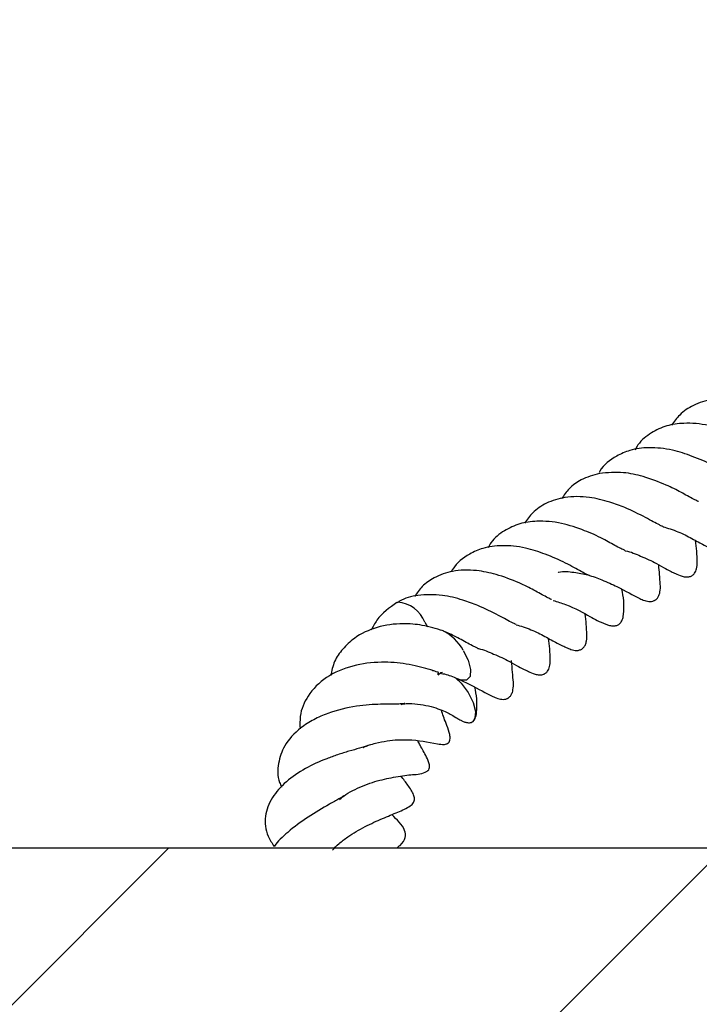
# Model space of a CAD drawing. Units: millimetres. Extents: x 0 to 420, y 0 to 297.
# Drawn here: x 349 to 353, y 218 to 223 of the extents above; entities that cross this region are included whole.
import ezdxf

# ---------------------------------------------------------------- set-up
doc = ezdxf.new("R2010")
doc.units = ezdxf.units.MM
doc.styles.add('SLDTEXTSTYLE0', font='TXT', dxfattribs={"width": 0.605})
doc.dimstyles.new('SLDDIMSTYLE4', dxfattribs={"dimtxt": 3.5, "dimasz": 3.5, "dimexe": 0, "dimexo": 0.0625, "dimgap": 0.875, "dimtad": 1, "dimdec": 1, "dimlfac": 7, "dimrnd": 1e-09, "dimzin": 12, "dimdsep": 46, "dimtxsty": 'SLDTEXTSTYLE0', "dimsah": 1, "dimcen": 0.09, "dimadec": 0, "dimazin": 3, "dimtfac": 1, "dimtdec": 3, "dimtmove": 0, "dimatfit": 0, "dimfxl": 0, "dimfrac": 2, "dimtolj": 1, "dimtzin": 12, "dimarcsym": 0})

# ---------------------------------------------------------------- blocks, each defined once
blk = doc.blocks.new('_D_9')
at = {"color": 7, "linetype": 'Continuous', "lineweight": 0}
for p, q in [((374.8327, 228.6749), (374.8327, 235.4057)), ((336.2163, 228.6749), (375.8327, 228.6749)), ((374.8327, 218.4606), (374.8327, 228.6749)), ((364.9327, 218.4606), (375.8327, 218.4606)), ((374.8327, 218.4606), (374.8327, 211.7299))]:
    blk.add_line(p, q, dxfattribs=at)
at = {"color": 7, "linetype": 'Continuous', "lineweight": 18}
for points in [[(374.8327, 228.6749), (375.3712, 232.1749), (374.2942, 232.1749)], [(374.8327, 218.4606), (374.2942, 214.9606), (375.3712, 214.9606)]]:
    blk.add_solid(points, dxfattribs=at)
at = {"color": 7, "linetype": 'Continuous', "lineweight": 18, "insert": (370.321, 219.7299), "char_height": 3.5, "attachment_point": 1, "rotation": 90, "style": 'SLDTEXTSTYLE0'}
blk.add_mtext('71.5', dxfattribs=at)

msp = doc.modelspace()

# ---------------------------------------------------------------- hatches: boundary and pattern name
at = {"linetype": 'Continuous', "lineweight": 18}
h = msp.add_hatch(dxfattribs=at)
h.set_pattern_fill('SACNCR', style=0)
edge = h.paths.add_edge_path(flags=0)
edge.add_line((336.402, 218.7463), (336.402, 228.3892))
edge.add_arc((336.1163, 228.3892), 0.2857, 0, 90)
edge.add_line((336.1163, 228.6749), (329.6093, 228.6749))
edge.add_line((329.6093, 228.6749), (329.3695, 221.8078))
edge.add_arc((329.0839, 221.8178), 0.2857, 349.91646, 358, ccw=False)
edge.add_line((329.3652, 221.7678), (329.3618, 221.6699))
edge.add_arc((329.2191, 221.6749), 0.1429, 270, 358, ccw=False)
edge.add_line((329.2191, 221.5321), (324.2592, 221.5321))
edge.add_line((324.2592, 221.5321), (324.2592, 204.1749))
edge.add_line((324.2592, 204.1749), (364.8327, 204.1749))
edge.add_line((364.8327, 204.1749), (364.8327, 218.4606))
edge.add_line((364.8327, 218.4606), (336.6877, 218.4606))
edge.add_arc((336.6877, 218.7463), 0.2857, 180, 270, ccw=False)

# ---------------------------------------------------------------- linework, layer by layer
at = {"color": 7, "linetype": 'Continuous', "lineweight": 25}
for p, q in [((351.3489, 219.8306), (351.3642, 219.8033)), ((336.6877, 218.4606), (364.8327, 218.4606))]:
    msp.add_line(p, q, dxfattribs=at)
at = {"color": 7, "linetype": 'Continuous', "lineweight": 25, "flags": 128}
for points in [[(351.5819, 219.6597), (351.6119, 219.5997), (351.6264, 219.5443), (351.6231, 219.5019), (351.6026, 219.479), (351.5679, 219.479), (351.5538, 219.4843)], [(351.4306, 219.5116), (351.4464, 219.5248), (351.4564, 219.5274)], [(351.5375, 219.4916), (351.5702, 219.4595), (351.6111, 219.404)], [(351.6111, 219.404), (351.6411, 219.3441), (351.6556, 219.2887), (351.6523, 219.2462), (351.6465, 219.235)]]:
    msp.add_lwpolyline(points, dxfattribs=at)
at = {"color": 7, "linetype": 'Continuous', "lineweight": 25}
for centre, radius, start, end in [((351.1709, 219.7605), 0.1913, 21.48194, 86.02797), ((351.3357, 219.526), 0.2802, 28.50979, 64.762)]:
    msp.add_arc(centre, radius, start, end, dxfattribs=at)
for points, knots in [([(353.5787, 221.0599), (353.538, 221.0807), (353.4701, 221.1154), (353.3522, 221.1581), (353.2278, 221.1885), (353.0943, 221.1882), (352.98, 221.1527), (352.8966, 221.0972), (352.8609, 221.0474), (352.8453, 221.0258)], [0, 0, 0, 0, 0.163959, 0.273927, 0.420742, 0.603128, 0.758284, 0.894859, 1, 1, 1, 1]), ([(353.4526, 220.8597), (353.4532, 220.8597), (353.4549, 220.8599), (353.4401, 220.8659), (353.4043, 220.8843), (353.3648, 220.9062), (353.3031, 220.9407), (353.2032, 220.984), (353.0656, 221.0307), (352.9296, 221.0422), (352.8134, 221.0261), (352.7189, 220.981), (352.6547, 220.931), (352.6293, 220.887), (352.6235, 220.8769)], [0, 0, 0, 0, 0.032823, 0.097822, 0.156291, 0.207972, 0.257177, 0.367923, 0.497469, 0.636501, 0.742103, 0.848721, 0.96526, 1, 1, 1, 1]), ([(353.2381, 220.7082), (353.239, 220.7079), (353.2414, 220.707), (353.2239, 220.7139), (353.1785, 220.7368), (353.0953, 220.786), (352.9757, 220.8371), (352.8432, 220.881), (352.7119, 220.8938), (352.5986, 220.8796), (352.4953, 220.8328), (352.4324, 220.786), (352.407, 220.7418), (352.4058, 220.7397)], [0, 0, 0, 0, 0.031672, 0.087167, 0.147926, 0.263964, 0.387204, 0.499887, 0.635432, 0.754611, 0.846224, 0.992729, 1, 1, 1, 1]), ([(352.4083, 220.7331), (352.37, 220.7221), (352.3016, 220.7026), (352.2254, 220.6482), (352.1929, 220.6013), (352.1783, 220.5802)], [0, 0, 0, 0, 0.412397, 0.736353, 1, 1, 1, 1]), ([(353.0084, 220.562), (353.0082, 220.5624), (353.0077, 220.5631), (352.9809, 220.5756), (352.9441, 220.595), (352.8911, 220.6255), (352.8015, 220.6695), (352.6812, 220.7148), (352.5405, 220.7454), (352.4561, 220.7375), (352.4083, 220.7331)], [0, 0, 0, 0, 0.090709, 0.177861, 0.256443, 0.325778, 0.459742, 0.64603, 0.799164, 1, 1, 1, 1]), ([(352.6874, 220.4656), (352.6467, 220.4864), (352.5787, 220.5211), (352.4608, 220.5639), (352.3364, 220.5942), (352.2029, 220.594), (352.0886, 220.5585), (352.0052, 220.503), (351.9695, 220.4532), (351.954, 220.4316)], [0, 0, 0, 0, 0.163959, 0.273927, 0.420742, 0.603128, 0.758284, 0.894859, 1, 1, 1, 1]), ([(352.5613, 220.2654), (352.5618, 220.2655), (352.5635, 220.2657), (352.5487, 220.2716), (352.5129, 220.2901), (352.4734, 220.312), (352.4117, 220.3465), (352.3119, 220.3897), (352.1743, 220.4365), (352.0382, 220.448), (351.9221, 220.4318), (351.8275, 220.3868), (351.7633, 220.3368), (351.7379, 220.2928), (351.7321, 220.2826)], [0, 0, 0, 0, 0.032823, 0.097822, 0.156291, 0.207972, 0.257177, 0.367923, 0.497469, 0.636501, 0.742103, 0.848721, 0.96526, 1, 1, 1, 1]), ([(352.7939, 220.4105), (352.7946, 220.4103), (352.7966, 220.4097), (352.7884, 220.4126), (352.7633, 220.424), (352.7195, 220.448), (352.6874, 220.4656)], [0, 0, 0, 0, 0.0769595, 0.2289154, 0.4347541, 1, 1, 1, 1]), ([(352.7942, 220.4092), (352.8084, 220.4052), (352.8574, 220.391), (352.93, 220.3603), (353.0069, 220.317), (353.0657, 220.286), (353.0986, 220.2707), (353.1177, 220.2628), (353.1342, 220.2569), (353.1513, 220.2534), (353.1699, 220.253), (353.1861, 220.2577), (353.1961, 220.2641), (353.2056, 220.2728), (353.2155, 220.2887), (353.2235, 220.3186), (353.2233, 220.3812), (353.2175, 220.4329), (353.2129, 220.4736)], [0, 0, 0, 0, 0.054114, 0.187921, 0.324969, 0.456989, 0.520647, 0.549294, 0.574432, 0.597298, 0.619503, 0.643579, 0.655797, 0.668438, 0.69615, 0.725937, 0.783959, 1, 1, 1, 1]), ([(352.7529, 220.1863), (352.7722, 220.1755), (352.8063, 220.1564), (352.8408, 220.1389), (352.8689, 220.1255), (352.9003, 220.1108), (352.9315, 220.104), (352.9542, 220.1054), (352.9723, 220.1138), (352.9844, 220.1264), (352.9921, 220.1406), (352.9995, 220.1637), (353.0031, 220.2328), (352.9957, 220.2844), (352.9896, 220.3266)], [0, 0, 0, 0, 0.137027, 0.241025, 0.317715, 0.405131, 0.449434, 0.486298, 0.517855, 0.545911, 0.571308, 0.597778, 0.671289, 1, 1, 1, 1]), ([(352.3467, 220.1139), (352.3476, 220.1136), (352.3501, 220.1127), (352.3325, 220.1197), (352.2871, 220.1426), (352.2039, 220.1918), (352.0843, 220.2429), (351.9518, 220.2868), (351.8205, 220.2996), (351.7072, 220.2853), (351.6037, 220.2388), (351.5389, 220.189), (351.5119, 220.1413), (351.5089, 220.136)], [0, 0, 0, 0, 0.031325, 0.086214, 0.146309, 0.261077, 0.382969, 0.49442, 0.628483, 0.74636, 0.836971, 0.981873, 1, 1, 1, 1]), ([(352.5619, 220.2647), (352.563, 220.2646), (352.5979, 220.2588), (352.6482, 220.2348), (352.7108, 220.2091), (352.7384, 220.1941), (352.7529, 220.1863)], [0, 0, 0, 0, 0.014396, 0.437125, 0.704868, 1, 1, 1, 1]), ([(352.7771, 220.0608), (352.7757, 220.0787), (352.7734, 220.1087), (352.7692, 220.1583), (352.7675, 220.1783)], [0, 0, 0, 0, 0.598426, 1, 1, 1, 1]), ([(352.117, 219.9678), (352.1168, 219.9681), (352.1164, 219.9689), (352.0895, 219.9813), (352.0527, 220.0007), (351.9998, 220.0313), (351.9101, 220.0752), (351.7897, 220.121), (351.6497, 220.1496), (351.5205, 220.1468), (351.4108, 220.1071), (351.334, 220.0542), (351.3015, 220.0071), (351.2869, 219.986)], [0, 0, 0, 0, 0.063901, 0.125296, 0.180655, 0.229498, 0.323871, 0.455104, 0.562981, 0.704462, 0.826341, 0.922083, 1, 1, 1, 1]), ([(352.1577, 220.133), (352.1588, 220.1333), (352.1888, 220.1408), (352.2519, 220.1349), (352.3409, 220.1186), (352.4319, 220.0851), (352.5417, 220.0351), (352.6209, 219.9873), (352.6739, 219.9644), (352.698, 219.9575), (352.7152, 219.9557), (352.7295, 219.9572), (352.7393, 219.9607), (352.7445, 219.9634), (352.7499, 219.9668), (352.7573, 219.9732), (352.7655, 219.985), (352.7715, 219.9996), (352.7779, 220.0238), (352.7774, 220.045), (352.7771, 220.0608)], [0, 0, 0, 0, 0.004469, 0.113004, 0.214701, 0.326807, 0.464672, 0.721123, 0.776232, 0.7994, 0.820609, 0.841036, 0.851088, 0.857055, 0.864726, 0.884592, 0.909869, 0.925582, 0.944754, 1, 1, 1, 1]), ([(351.796, 219.8714), (351.7553, 219.8922), (351.6873, 219.9269), (351.5695, 219.9696), (351.4447, 220.0005), (351.313, 219.9976), (351.2218, 219.9771), (351.186, 219.9511), (351.1814, 219.9477)], [0, 0, 0, 0, 0.209908, 0.350695, 0.538654, 0.772155, 0.970793, 1, 1, 1, 1]), ([(352.127, 219.9628), (352.1525, 219.9549), (352.2435, 219.927), (352.3499, 219.865), (352.4089, 219.8321), (352.4681, 219.8102), (352.4911, 219.8066), (352.5126, 219.8095), (352.5292, 219.8188), (352.5401, 219.8314), (352.5472, 219.8455), (352.5518, 219.8608), (352.5622, 219.934), (352.5528, 219.9844), (352.5442, 220.0307)], [0, 0, 0, 0, 0.096234, 0.34414, 0.539857, 0.571982, 0.602242, 0.627276, 0.649035, 0.668503, 0.686182, 0.705369, 0.729262, 1, 1, 1, 1]), ([(351.1798, 219.9491), (351.1344, 219.9178), (351.0702, 219.8734), (351.0349, 219.8027), (351.0245, 219.7819)], [0, 0, 0, 0, 0.706457, 1, 1, 1, 1]), ([(351.9029, 219.815), (351.917, 219.8109), (351.9661, 219.7968), (352.0386, 219.766), (352.1155, 219.7227), (352.1743, 219.6917), (352.2073, 219.6764), (352.2263, 219.6686), (352.2428, 219.6627), (352.26, 219.6592), (352.2785, 219.6587), (352.2947, 219.6635), (352.3047, 219.6699), (352.3143, 219.6786), (352.3241, 219.6945), (352.3321, 219.7244), (352.3319, 219.7869), (352.3261, 219.8386), (352.3215, 219.8794)], [0, 0, 0, 0, 0.054114, 0.187921, 0.324969, 0.456989, 0.520647, 0.549294, 0.574432, 0.597298, 0.619503, 0.643579, 0.655797, 0.668438, 0.69615, 0.725937, 0.783959, 1, 1, 1, 1]), ([(351.46, 219.7777), (351.4177, 219.7905), (351.3388, 219.8146), (351.2002, 219.8255), (351.0554, 219.8063), (350.9304, 219.7465), (350.8502, 219.6703), (350.7973, 219.5955), (350.7841, 219.5349), (350.7776, 219.5052)], [0, 0, 0, 0, 0.146242, 0.273488, 0.458367, 0.646929, 0.7713, 0.88805, 1, 1, 1, 1]), ([(351.9025, 219.8163), (351.9032, 219.8161), (351.9052, 219.8155), (351.897, 219.8183), (351.8719, 219.8297), (351.8281, 219.8537), (351.796, 219.8714)], [0, 0, 0, 0, 0.0769595, 0.2289154, 0.4347541, 1, 1, 1, 1]), ([(351.6699, 219.6712), (351.6704, 219.6712), (351.6721, 219.6714), (351.6573, 219.6774), (351.6216, 219.6959), (351.5819, 219.7177), (351.5313, 219.7466), (351.4883, 219.7644), (351.4625, 219.7752)], [0, 0, 0, 0, 0.098945, 0.294882, 0.471136, 0.626927, 0.775257, 1, 1, 1, 1]), ([(351.8615, 219.592), (351.8809, 219.5812), (351.9149, 219.5622), (351.9494, 219.5446), (351.9775, 219.5313), (352.009, 219.5166), (352.0401, 219.5097), (352.0628, 219.5112), (352.081, 219.5196), (352.0931, 219.5321), (352.1008, 219.5464), (352.1081, 219.5694), (352.1117, 219.6385), (352.1043, 219.6901), (352.0983, 219.7323)], [0, 0, 0, 0, 0.137027, 0.241025, 0.317715, 0.405131, 0.449434, 0.486298, 0.517855, 0.545911, 0.571308, 0.597778, 0.671289, 1, 1, 1, 1]), ([(351.6705, 219.6705), (351.6716, 219.6703), (351.7065, 219.6646), (351.7568, 219.6405), (351.8195, 219.6149), (351.847, 219.5999), (351.8615, 219.592)], [0, 0, 0, 0, 0.014396, 0.437125, 0.704868, 1, 1, 1, 1]), ([(351.4297, 219.5101), (351.4301, 219.5166), (351.4306, 219.5243), (351.4318, 219.526), (351.4205, 219.5292), (351.3995, 219.5359), (351.3428, 219.554), (351.2381, 219.5799), (351.0781, 219.5928), (350.9054, 219.5712), (350.7459, 219.5026), (350.6372, 219.3931), (350.5892, 219.2804), (350.5916, 219.2087), (350.5924, 219.1832)], [0, 0, 0, 0, 0.165004, 0.197363, 0.224673, 0.250214, 0.276431, 0.375485, 0.475613, 0.591568, 0.71508, 0.836763, 0.941849, 1, 1, 1, 1]), ([(351.8858, 219.4666), (351.8843, 219.4847), (351.8818, 219.5179), (351.8771, 219.5725), (351.875, 219.5972)], [0, 0, 0, 0, 0.547192, 1, 1, 1, 1]), ([(351.4396, 219.5216), (351.4524, 219.5193), (351.494, 219.5119), (351.5293, 219.4956), (351.5538, 219.4843)], [0, 0, 0, 0, 0.3077022, 1, 1, 1, 1]), ([(351.553, 219.4836), (351.5768, 219.4732), (351.6583, 219.4377), (351.7293, 219.393), (351.7825, 219.3702), (351.8067, 219.3632), (351.8238, 219.3614), (351.8382, 219.363), (351.8479, 219.3665), (351.8532, 219.3691), (351.8585, 219.3725), (351.866, 219.379), (351.8741, 219.3907), (351.8802, 219.4053), (351.8865, 219.4295), (351.8861, 219.4508), (351.8858, 219.4666)], [0, 0, 0, 0, 0.164794, 0.564902, 0.650882, 0.687029, 0.720118, 0.751988, 0.767671, 0.776981, 0.788948, 0.819943, 0.85938, 0.883894, 0.913806, 1, 1, 1, 1]), ([(351.6469, 219.2361), (351.6474, 219.2367), (351.6513, 219.2409), (351.6556, 219.2514), (351.6605, 219.2665), (351.6706, 219.34), (351.6613, 219.3902), (351.6528, 219.4364)], [0, 0, 0, 0, 0.008468, 0.061349, 0.118739, 0.190203, 1, 1, 1, 1]), ([(351.2269, 219.338), (351.2263, 219.3376), (351.2249, 219.3366), (351.2133, 219.3349), (351.1867, 219.3335), (351.1393, 219.3335), (351.0812, 219.333), (351.011, 219.3295), (350.9032, 219.3176), (350.7843, 219.2893), (350.6726, 219.2401), (350.5752, 219.1778), (350.494, 219.0882), (350.4574, 218.9762), (350.4528, 218.8882), (350.4762, 218.8389), (350.4807, 218.8294)], [0, 0, 0, 0, 0.038412, 0.089544, 0.141641, 0.194829, 0.247925, 0.301966, 0.359864, 0.48947, 0.560296, 0.633556, 0.761791, 0.86873, 0.974576, 1, 1, 1, 1]), ([(350.976, 219.0697), (350.977, 219.0702), (350.9991, 219.0823), (351.0491, 219.0964), (351.1401, 219.116), (351.2941, 219.1211), (351.3721, 219.1013), (351.4575, 219.0871), (351.4783, 219.0904), (351.4862, 219.094), (351.4908, 219.0971), (351.4943, 219.1004), (351.4974, 219.1047), (351.4999, 219.11), (351.5027, 219.12), (351.5026, 219.1375), (351.4948, 219.173), (351.476, 219.2215), (351.4627, 219.2529), (351.4534, 219.2836), (351.4494, 219.297)], [0, 0, 0, 0, 0.003664, 0.0870788, 0.1662237, 0.3122158, 0.6058717, 0.6664077, 0.6851006, 0.6918011, 0.697445, 0.7028308, 0.7083682, 0.7146701, 0.7224493, 0.7446557, 0.777733, 0.8531838, 0.9358542, 1, 1, 1, 1]), ([(351.2045, 219.3314), (351.2148, 219.3333), (351.2484, 219.3394), (351.3067, 219.3336), (351.3735, 219.323), (351.4315, 219.3053), (351.4881, 219.2816), (351.5133, 219.2671), (351.5517, 219.2438), (351.5671, 219.2352), (351.583, 219.2276), (351.5993, 219.2221), (351.614, 219.22), (351.6257, 219.2207), (351.6368, 219.2247), (351.6463, 219.233), (351.6533, 219.2461), (351.6551, 219.2574), (351.656, 219.2634)], [0, 0, 0, 0, 0.048237, 0.156747, 0.26999, 0.386197, 0.506693, 0.731351, 0.777909, 0.800263, 0.827193, 0.859741, 0.878225, 0.898242, 0.920023, 0.943947, 0.970474, 1, 1, 1, 1]), ([(350.8317, 218.7554), (350.8439, 218.7651), (350.8722, 218.7875), (350.9436, 218.827), (351.0462, 218.8661), (351.1654, 218.892), (351.2675, 218.9069), (351.3267, 218.9072), (351.3673, 218.9277), (351.3763, 218.9408), (351.3782, 218.9533), (351.376, 218.9784), (351.3514, 219.03), (351.3297, 219.0659), (351.3119, 219.1), (351.3075, 219.1085)], [0, 0, 0, 0, 0.053902, 0.124341, 0.260179, 0.392653, 0.539217, 0.685737, 0.712263, 0.732916, 0.749594, 0.762795, 0.82831, 0.956813, 1, 1, 1, 1]), ([(351.018, 219.0869), (351.0137, 219.085), (350.9983, 219.0787), (350.9542, 219.0662), (350.8917, 219.0485), (350.8217, 219.027), (350.7313, 218.9947), (350.6205, 218.9438), (350.5037, 218.8643), (350.4161, 218.7666), (350.3738, 218.6521), (350.3837, 218.551), (350.4218, 218.49), (350.4347, 218.4694)], [0, 0, 0, 0, 0.027927, 0.097814, 0.165249, 0.228714, 0.288049, 0.407718, 0.532739, 0.6587, 0.792172, 0.929593, 1, 1, 1, 1]), ([(350.7894, 218.4474), (350.8017, 218.4606), (350.8272, 218.4881), (350.8787, 218.5261), (350.9496, 218.5715), (351.0409, 218.618), (351.1428, 218.6608), (351.2166, 218.6903), (351.2597, 218.7135), (351.2813, 218.7335), (351.2886, 218.7564), (351.2797, 218.7923), (351.2479, 218.8393), (351.219, 218.8776), (351.2051, 218.8961)], [0, 0, 0, 0, 0.0674713, 0.140189, 0.2047232, 0.3325319, 0.4585079, 0.58707, 0.6574651, 0.718623, 0.7699687, 0.8171626, 0.9121533, 1, 1, 1, 1]), ([(350.8571, 218.7764), (350.8477, 218.7706), (350.8228, 218.7553), (350.7504, 218.7148), (350.6385, 218.6497), (350.523, 218.5636), (350.4552, 218.4995), (350.4354, 218.4703), (350.4347, 218.4694)], [0, 0, 0, 0, 0.082984, 0.218382, 0.492472, 0.769541, 0.99255, 1, 1, 1, 1]), ([(351.18, 218.4606), (351.1864, 218.4659), (351.2133, 218.4882), (351.2337, 218.5178), (351.231, 218.5692), (351.1977, 218.6142), (351.1643, 218.6478), (351.149, 218.6631)], [0, 0, 0, 0, 0.087329, 0.366445, 0.570608, 0.803298, 1, 1, 1, 1])]:
    msp.add_open_spline(points, degree=3, knots=knots, dxfattribs=at)

# ---------------------------------------------------------------- dimensions: what is measured, and where the dimension line sits
at = {"color": 7, "linetype": 'Continuous', "lineweight": 18}
dim = msp.add_linear_dim(base=(374.8327, 228.6749), p1=(364.8327, 218.4606), p2=(336.1163, 228.6749), angle=90, dimstyle='SLDDIMSTYLE4', dxfattribs=at)
dim.commit()
dim.dimension.update_dxf_attribs({"geometry": '_D_9', "text_midpoint": (374.8327, 223.5678), "dimtype": 160})

doc.saveas('drawing.dxf')
